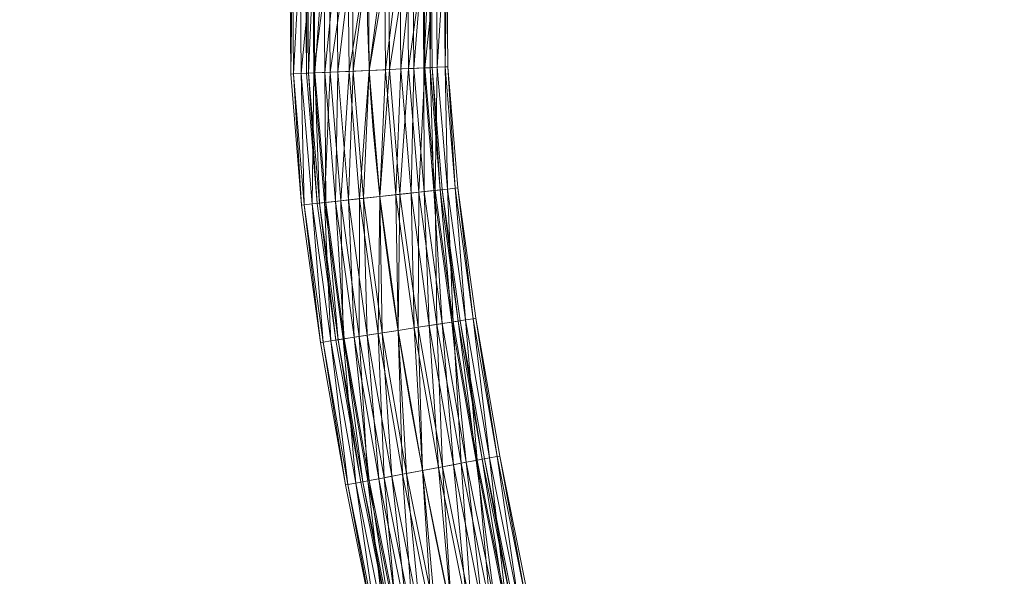
# Model space of a CAD drawing. Units: millimetres. Extents: x -1694 to 21564, y 68 to 13194.
# Drawn here: x 8090 to 9656, y 7667 to 8553 of the extents above; entities that cross this region are included whole.
import ezdxf

# ---------------------------------------------------------------- set-up
doc = ezdxf.new("R2010")
doc.units = ezdxf.units.MM
for name, color, linetype, lineweight in [('3D-Center line', 7, 'Continuous', 9), ('3D-Flex Ducts', 7, 'Continuous', 9), ('3D-Insulation', 7, 'Continuous', 9)]:
    doc.layers.add(name, color=color, linetype=linetype, lineweight=lineweight)

msp = doc.modelspace()

# ---------------------------------------------------------------- linework, layer by layer
at = {"layer": '3D-Center line', "color": 7, "start_tangent": (0, 1), "end_tangent": (1, 0)}
msp.add_spline([(9085.4, 5824.6), (9085.4, 9301.8), (9655.8, 9301.8)], degree=3, dxfattribs=at)

# ---------------------------------------------------------------- meshes
at = {"layer": '3D-Flex Ducts', "color": 7}
mesh = msp.add_polyface(dxfattribs=at)
corners = [(8645.8, 8472, -100), (8619.9, 8470.8, -96.6), (8595.8, 8469.7, -86.6), (8575.1, 8468.8, -70.7), (8559.2, 8468.1, -50), (8549.2, 8467.6, -25.9), (8545.8, 8467.5), (8544.2, 8662), (8547.6, 8661.8, -25.9), (8557.6, 8661.4, -50), (8573.5, 8660.7, -70.7), (8594.2, 8659.8, -86.6), (8618.4, 8658.7, -96.6), (8644.2, 8657.5, -100)]
mesh.append_faces([[corners[k] for k in face] for face in [(6, 8, 5), (5, 9, 4), (4, 10, 3), (3, 11, 2), (2, 12, 1), (11, 3, 10)]], dxfattribs={"vtx0": -1, "vtx1": -1, "color": 7})
mesh.append_faces([[corners[k] for k in face] for face in [(5, 8, 9), (4, 9, 10), (2, 11, 12)]], dxfattribs={"vtx0": -1, "vtx2": -1, "color": 7})
mesh.append_faces([[corners[k] for k in face] for face in [(12, 13, 1)]], dxfattribs={"vtx1": -1, "vtx2": -1, "color": 7})
mesh.append_faces([[corners[k] for k in face] for face in [(6, 7, 8), (13, 0, 1)]], dxfattribs={"vtx2": -1, "color": 7})
mesh = msp.add_polyface(dxfattribs=at)
corners = [(8545.8, 8467.5), (8549.2, 8467.6, 25.9), (8559.2, 8468.1, 50), (8575.1, 8468.8, 70.7), (8595.8, 8469.7, 86.6), (8619.9, 8470.8, 96.6), (8645.8, 8472, 100), (8644.2, 8657.5, 100), (8618.4, 8658.7, 96.6), (8594.2, 8659.8, 86.6), (8573.5, 8660.7, 70.7), (8557.6, 8661.4, 50), (8547.6, 8661.8, 25.9), (8544.2, 8662)]
mesh.append_faces([[corners[k] for k in face] for face in [(0, 12, 13)]], dxfattribs={"vtx0": -1, "color": 7})
mesh.append_faces([[corners[k] for k in face] for face in [(2, 11, 1)]], dxfattribs={"vtx0": -1, "vtx1": -1, "color": 7})
mesh.append_faces([[corners[k] for k in face] for face in [(5, 7, 8), (4, 8, 9), (1, 11, 12), (10, 2, 3), (12, 0, 1)]], dxfattribs={"vtx0": -1, "vtx2": -1, "color": 7})
mesh.append_faces([[corners[k] for k in face] for face in [(6, 7, 5)]], dxfattribs={"vtx1": -1, "color": 7})
mesh.append_faces([[corners[k] for k in face] for face in [(4, 5, 8), (3, 4, 9), (9, 10, 3), (10, 11, 2)]], dxfattribs={"vtx1": -1, "vtx2": -1, "color": 7})
mesh = msp.add_polyface(dxfattribs=at)
corners = [(8745.8, 8476.6), (8742.4, 8476.4, -25.9), (8732.4, 8476, -50), (8716.5, 8475.2, -70.7), (8695.8, 8474.3, -86.6), (8671.7, 8473.2, -96.6), (8645.8, 8472, -100), (8644.2, 8657.5, -100), (8670.1, 8656.4, -96.6), (8694.3, 8655.3, -86.6), (8715, 8654.4, -70.7), (8730.9, 8653.7, -50), (8740.9, 8653.3, -25.9), (8744.3, 8653.1)]
mesh.append_faces([[corners[k] for k in face] for face in [(5, 9, 4), (2, 12, 1), (11, 3, 10)]], dxfattribs={"vtx0": -1, "vtx1": -1, "color": 7})
mesh.append_faces([[corners[k] for k in face] for face in [(10, 3, 4), (4, 9, 10), (11, 2, 3)]], dxfattribs={"vtx0": -1, "vtx2": -1, "color": 7})
mesh.append_faces([[corners[k] for k in face] for face in [(7, 8, 6)]], dxfattribs={"vtx1": -1, "color": 7})
mesh.append_faces([[corners[k] for k in face] for face in [(8, 9, 5), (5, 6, 8), (11, 12, 2), (12, 13, 1)]], dxfattribs={"vtx1": -1, "vtx2": -1, "color": 7})
mesh.append_faces([[corners[k] for k in face] for face in [(13, 0, 1)]], dxfattribs={"vtx2": -1, "color": 7})
mesh = msp.add_polyface(dxfattribs=at)
corners = [(8645.8, 8472, 100), (8671.7, 8473.2, 96.6), (8695.8, 8474.3, 86.6), (8716.5, 8475.2, 70.7), (8732.4, 8476, 50), (8742.4, 8476.4, 25.9), (8745.8, 8476.6), (8744.3, 8653.1), (8740.9, 8653.3, 25.9), (8730.9, 8653.7, 50), (8715, 8654.4, 70.7), (8694.3, 8655.3, 86.6), (8670.1, 8656.4, 96.6), (8644.2, 8657.5, 100)]
mesh.append_faces([[corners[k] for k in face] for face in [(5, 8, 4), (2, 11, 1)]], dxfattribs={"vtx0": -1, "vtx1": -1, "color": 7})
mesh.append_faces([[corners[k] for k in face] for face in [(10, 2, 3), (12, 0, 1)]], dxfattribs={"vtx0": -1, "vtx2": -1, "color": 7})
mesh.append_faces([[corners[k] for k in face] for face in [(8, 9, 4), (7, 8, 5), (3, 4, 9), (9, 10, 3), (11, 12, 1), (10, 11, 2)]], dxfattribs={"vtx1": -1, "vtx2": -1, "color": 7})
mesh.append_faces([[corners[k] for k in face] for face in [(5, 6, 7), (12, 13, 0)]], dxfattribs={"vtx2": -1, "color": 7})
mesh = msp.add_polyface(dxfattribs=at)
corners = [(8761.9, 8282.3), (8758.5, 8281.9, -25.9), (8748.6, 8280.8, -50), (8732.8, 8279.1, -70.7), (8712.2, 8276.8, -86.6), (8688.2, 8274.2, -96.6), (8662.5, 8271.4, -100), (8645.8, 8472, -100), (8671.7, 8473.2, -96.6), (8695.8, 8474.3, -86.6), (8716.5, 8475.2, -70.7), (8732.4, 8476, -50), (8742.4, 8476.4, -25.9), (8745.8, 8476.6)]
mesh.append_faces([[corners[k] for k in face] for face in [(5, 9, 4), (2, 12, 1), (11, 3, 10)]], dxfattribs={"vtx0": -1, "vtx1": -1, "color": 7})
mesh.append_faces([[corners[k] for k in face] for face in [(10, 3, 4), (4, 9, 10), (11, 2, 3)]], dxfattribs={"vtx0": -1, "vtx2": -1, "color": 7})
mesh.append_faces([[corners[k] for k in face] for face in [(7, 8, 6)]], dxfattribs={"vtx1": -1, "color": 7})
mesh.append_faces([[corners[k] for k in face] for face in [(8, 9, 5), (5, 6, 8), (11, 12, 2), (12, 13, 1)]], dxfattribs={"vtx1": -1, "vtx2": -1, "color": 7})
mesh.append_faces([[corners[k] for k in face] for face in [(13, 0, 1)]], dxfattribs={"vtx2": -1, "color": 7})
mesh = msp.add_polyface(dxfattribs=at)
corners = [(8662.5, 8271.4, 100), (8688.2, 8274.2, 96.6), (8712.2, 8276.8, 86.6), (8732.8, 8279.1, 70.7), (8748.6, 8280.8, 50), (8758.5, 8281.9, 25.9), (8761.9, 8282.3), (8745.8, 8476.6), (8742.4, 8476.4, 25.9), (8732.4, 8476, 50), (8716.5, 8475.2, 70.7), (8695.8, 8474.3, 86.6), (8671.7, 8473.2, 96.6), (8645.8, 8472, 100)]
mesh.append_faces([[corners[k] for k in face] for face in [(5, 8, 4), (2, 11, 1)]], dxfattribs={"vtx0": -1, "vtx1": -1, "color": 7})
mesh.append_faces([[corners[k] for k in face] for face in [(10, 2, 3), (12, 0, 1)]], dxfattribs={"vtx0": -1, "vtx2": -1, "color": 7})
mesh.append_faces([[corners[k] for k in face] for face in [(8, 9, 4), (7, 8, 5), (3, 4, 9), (9, 10, 3), (11, 12, 1), (10, 11, 2)]], dxfattribs={"vtx1": -1, "vtx2": -1, "color": 7})
mesh.append_faces([[corners[k] for k in face] for face in [(5, 6, 7), (12, 13, 0)]], dxfattribs={"vtx2": -1, "color": 7})
mesh = msp.add_polyface(dxfattribs=at)
corners = [(8662.5, 8271.4, -100), (8636.7, 8268.5, -96.6), (8612.8, 8265.9, -86.6), (8592.2, 8263.6, -70.7), (8576.4, 8261.9, -50), (8566.4, 8260.8, -25.9), (8563, 8260.4), (8545.8, 8467.5), (8549.2, 8467.6, -25.9), (8559.2, 8468.1, -50), (8575.1, 8468.8, -70.7), (8595.8, 8469.7, -86.6), (8619.9, 8470.8, -96.6), (8645.8, 8472, -100)]
mesh.append_faces([[corners[k] for k in face] for face in [(6, 8, 5), (5, 9, 4), (4, 10, 3), (3, 11, 2), (2, 12, 1), (11, 3, 10)]], dxfattribs={"vtx0": -1, "vtx1": -1, "color": 7})
mesh.append_faces([[corners[k] for k in face] for face in [(5, 8, 9), (4, 9, 10), (2, 11, 12)]], dxfattribs={"vtx0": -1, "vtx2": -1, "color": 7})
mesh.append_faces([[corners[k] for k in face] for face in [(12, 13, 1)]], dxfattribs={"vtx1": -1, "vtx2": -1, "color": 7})
mesh.append_faces([[corners[k] for k in face] for face in [(6, 7, 8), (13, 0, 1)]], dxfattribs={"vtx2": -1, "color": 7})
mesh = msp.add_polyface(dxfattribs=at)
corners = [(8563, 8260.4), (8566.4, 8260.8, 25.9), (8576.4, 8261.9, 50), (8592.2, 8263.6, 70.7), (8612.8, 8265.9, 86.6), (8636.7, 8268.5, 96.6), (8662.5, 8271.4, 100), (8645.8, 8472, 100), (8619.9, 8470.8, 96.6), (8595.8, 8469.7, 86.6), (8575.1, 8468.8, 70.7), (8559.2, 8468.1, 50), (8549.2, 8467.6, 25.9), (8545.8, 8467.5)]
mesh.append_faces([[corners[k] for k in face] for face in [(0, 12, 13)]], dxfattribs={"vtx0": -1, "color": 7})
mesh.append_faces([[corners[k] for k in face] for face in [(2, 11, 1)]], dxfattribs={"vtx0": -1, "vtx1": -1, "color": 7})
mesh.append_faces([[corners[k] for k in face] for face in [(5, 7, 8), (4, 8, 9), (1, 11, 12), (10, 2, 3), (12, 0, 1)]], dxfattribs={"vtx0": -1, "vtx2": -1, "color": 7})
mesh.append_faces([[corners[k] for k in face] for face in [(6, 7, 5)]], dxfattribs={"vtx1": -1, "color": 7})
mesh.append_faces([[corners[k] for k in face] for face in [(4, 5, 8), (3, 4, 9), (9, 10, 3), (10, 11, 2)]], dxfattribs={"vtx1": -1, "vtx2": -1, "color": 7})
mesh = msp.add_polyface(dxfattribs=at)
corners = [(8691.6, 8058.2, -100), (8666, 8054.2, -96.6), (8642.2, 8050.5, -86.6), (8621.7, 8047.3, -70.7), (8606, 8044.9, -50), (8596.2, 8043.4, -25.9), (8592.8, 8042.8), (8563, 8260.4), (8566.4, 8260.8, -25.9), (8576.4, 8261.9, -50), (8592.2, 8263.6, -70.7), (8612.8, 8265.9, -86.6), (8636.7, 8268.5, -96.6), (8662.5, 8271.4, -100)]
mesh.append_faces([[corners[k] for k in face] for face in [(6, 8, 5), (5, 9, 4), (4, 10, 3), (3, 11, 2), (2, 12, 1), (11, 3, 10)]], dxfattribs={"vtx0": -1, "vtx1": -1, "color": 7})
mesh.append_faces([[corners[k] for k in face] for face in [(5, 8, 9), (4, 9, 10), (2, 11, 12)]], dxfattribs={"vtx0": -1, "vtx2": -1, "color": 7})
mesh.append_faces([[corners[k] for k in face] for face in [(12, 13, 1)]], dxfattribs={"vtx1": -1, "vtx2": -1, "color": 7})
mesh.append_faces([[corners[k] for k in face] for face in [(6, 7, 8), (13, 0, 1)]], dxfattribs={"vtx2": -1, "color": 7})
mesh = msp.add_polyface(dxfattribs=at)
corners = [(8592.8, 8042.8), (8596.2, 8043.4, 25.9), (8606, 8044.9, 50), (8621.7, 8047.3, 70.7), (8642.2, 8050.5, 86.6), (8666, 8054.2, 96.6), (8691.6, 8058.2, 100), (8662.5, 8271.4, 100), (8636.7, 8268.5, 96.6), (8612.8, 8265.9, 86.6), (8592.2, 8263.6, 70.7), (8576.4, 8261.9, 50), (8566.4, 8260.8, 25.9), (8563, 8260.4)]
mesh.append_faces([[corners[k] for k in face] for face in [(0, 12, 13)]], dxfattribs={"vtx0": -1, "color": 7})
mesh.append_faces([[corners[k] for k in face] for face in [(2, 11, 1)]], dxfattribs={"vtx0": -1, "vtx1": -1, "color": 7})
mesh.append_faces([[corners[k] for k in face] for face in [(5, 7, 8), (4, 8, 9), (1, 11, 12), (10, 2, 3), (12, 0, 1)]], dxfattribs={"vtx0": -1, "vtx2": -1, "color": 7})
mesh.append_faces([[corners[k] for k in face] for face in [(6, 7, 5)]], dxfattribs={"vtx1": -1, "color": 7})
mesh.append_faces([[corners[k] for k in face] for face in [(4, 5, 8), (3, 4, 9), (9, 10, 3), (10, 11, 2)]], dxfattribs={"vtx1": -1, "vtx2": -1, "color": 7})
mesh = msp.add_polyface(dxfattribs=at)
corners = [(8790.5, 8073.6), (8787.1, 8073.1, -25.9), (8777.2, 8071.6, -50), (8761.5, 8069.1, -70.7), (8741, 8065.9, -86.6), (8717.2, 8062.2, -96.6), (8691.6, 8058.2, -100), (8662.5, 8271.4, -100), (8688.2, 8274.2, -96.6), (8712.2, 8276.8, -86.6), (8732.8, 8279.1, -70.7), (8748.6, 8280.8, -50), (8758.5, 8281.9, -25.9), (8761.9, 8282.3)]
mesh.append_faces([[corners[k] for k in face] for face in [(5, 9, 4), (2, 12, 1), (11, 3, 10)]], dxfattribs={"vtx0": -1, "vtx1": -1, "color": 7})
mesh.append_faces([[corners[k] for k in face] for face in [(10, 3, 4), (4, 9, 10), (11, 2, 3)]], dxfattribs={"vtx0": -1, "vtx2": -1, "color": 7})
mesh.append_faces([[corners[k] for k in face] for face in [(7, 8, 6)]], dxfattribs={"vtx1": -1, "color": 7})
mesh.append_faces([[corners[k] for k in face] for face in [(8, 9, 5), (5, 6, 8), (11, 12, 2), (12, 13, 1)]], dxfattribs={"vtx1": -1, "vtx2": -1, "color": 7})
mesh.append_faces([[corners[k] for k in face] for face in [(13, 0, 1)]], dxfattribs={"vtx2": -1, "color": 7})
mesh = msp.add_polyface(dxfattribs=at)
corners = [(8691.6, 8058.2, 100), (8717.2, 8062.2, 96.6), (8741, 8065.9, 86.6), (8761.5, 8069.1, 70.7), (8777.2, 8071.6, 50), (8787.1, 8073.1, 25.9), (8790.5, 8073.6), (8761.9, 8282.3), (8758.5, 8281.9, 25.9), (8748.6, 8280.8, 50), (8732.8, 8279.1, 70.7), (8712.2, 8276.8, 86.6), (8688.2, 8274.2, 96.6), (8662.5, 8271.4, 100)]
mesh.append_faces([[corners[k] for k in face] for face in [(5, 8, 4), (2, 11, 1)]], dxfattribs={"vtx0": -1, "vtx1": -1, "color": 7})
mesh.append_faces([[corners[k] for k in face] for face in [(10, 2, 3), (12, 0, 1)]], dxfattribs={"vtx0": -1, "vtx2": -1, "color": 7})
mesh.append_faces([[corners[k] for k in face] for face in [(8, 9, 4), (7, 8, 5), (3, 4, 9), (9, 10, 3), (11, 12, 1), (10, 11, 2)]], dxfattribs={"vtx1": -1, "vtx2": -1, "color": 7})
mesh.append_faces([[corners[k] for k in face] for face in [(5, 6, 7), (12, 13, 0)]], dxfattribs={"vtx2": -1, "color": 7})
mesh = msp.add_polyface(dxfattribs=at)
corners = [(8828.9, 7853.7), (8825.5, 7853.1, -25.9), (8815.7, 7851.2, -50), (8800.1, 7848.3, -70.7), (8779.8, 7844.5, -86.6), (8756, 7840, -96.6), (8730.6, 7835.3, -100), (8691.6, 8058.2, -100), (8717.2, 8062.2, -96.6), (8741, 8065.9, -86.6), (8761.5, 8069.1, -70.7), (8777.2, 8071.6, -50), (8787.1, 8073.1, -25.9), (8790.5, 8073.6)]
mesh.append_faces([[corners[k] for k in face] for face in [(5, 9, 4), (2, 12, 1), (11, 3, 10)]], dxfattribs={"vtx0": -1, "vtx1": -1, "color": 7})
mesh.append_faces([[corners[k] for k in face] for face in [(10, 3, 4), (4, 9, 10), (11, 2, 3)]], dxfattribs={"vtx0": -1, "vtx2": -1, "color": 7})
mesh.append_faces([[corners[k] for k in face] for face in [(7, 8, 6)]], dxfattribs={"vtx1": -1, "color": 7})
mesh.append_faces([[corners[k] for k in face] for face in [(8, 9, 5), (5, 6, 8), (11, 12, 2), (12, 13, 1)]], dxfattribs={"vtx1": -1, "vtx2": -1, "color": 7})
mesh.append_faces([[corners[k] for k in face] for face in [(13, 0, 1)]], dxfattribs={"vtx2": -1, "color": 7})
mesh = msp.add_polyface(dxfattribs=at)
corners = [(8730.6, 7835.3, 100), (8756, 7840, 96.6), (8779.8, 7844.5, 86.6), (8800.1, 7848.3, 70.7), (8815.7, 7851.2, 50), (8825.5, 7853.1, 25.9), (8828.9, 7853.7), (8790.5, 8073.6), (8787.1, 8073.1, 25.9), (8777.2, 8071.6, 50), (8761.5, 8069.1, 70.7), (8741, 8065.9, 86.6), (8717.2, 8062.2, 96.6), (8691.6, 8058.2, 100)]
mesh.append_faces([[corners[k] for k in face] for face in [(5, 8, 4), (2, 11, 1)]], dxfattribs={"vtx0": -1, "vtx1": -1, "color": 7})
mesh.append_faces([[corners[k] for k in face] for face in [(10, 2, 3), (12, 0, 1)]], dxfattribs={"vtx0": -1, "vtx2": -1, "color": 7})
mesh.append_faces([[corners[k] for k in face] for face in [(8, 9, 4), (7, 8, 5), (3, 4, 9), (9, 10, 3), (11, 12, 1), (10, 11, 2)]], dxfattribs={"vtx1": -1, "vtx2": -1, "color": 7})
mesh.append_faces([[corners[k] for k in face] for face in [(5, 6, 7), (12, 13, 0)]], dxfattribs={"vtx2": -1, "color": 7})
mesh = msp.add_polyface(dxfattribs=at)
corners = [(8730.6, 7835.3, -100), (8705.2, 7830.5, -96.6), (8681.5, 7826, -86.6), (8661.1, 7822.2, -70.7), (8645.5, 7819.3, -50), (8635.7, 7817.4, -25.9), (8632.3, 7816.8), (8592.8, 8042.8), (8596.2, 8043.4, -25.9), (8606, 8044.9, -50), (8621.7, 8047.3, -70.7), (8642.2, 8050.5, -86.6), (8666, 8054.2, -96.6), (8691.6, 8058.2, -100)]
mesh.append_faces([[corners[k] for k in face] for face in [(6, 8, 5), (5, 9, 4), (4, 10, 3), (3, 11, 2), (2, 12, 1), (11, 3, 10)]], dxfattribs={"vtx0": -1, "vtx1": -1, "color": 7})
mesh.append_faces([[corners[k] for k in face] for face in [(5, 8, 9), (4, 9, 10), (2, 11, 12)]], dxfattribs={"vtx0": -1, "vtx2": -1, "color": 7})
mesh.append_faces([[corners[k] for k in face] for face in [(12, 13, 1)]], dxfattribs={"vtx1": -1, "vtx2": -1, "color": 7})
mesh.append_faces([[corners[k] for k in face] for face in [(6, 7, 8), (13, 0, 1)]], dxfattribs={"vtx2": -1, "color": 7})
mesh = msp.add_polyface(dxfattribs=at)
corners = [(8632.3, 7816.8), (8635.7, 7817.4, 25.9), (8645.5, 7819.3, 50), (8661.1, 7822.2, 70.7), (8681.5, 7826, 86.6), (8705.2, 7830.5, 96.6), (8730.6, 7835.3, 100), (8691.6, 8058.2, 100), (8666, 8054.2, 96.6), (8642.2, 8050.5, 86.6), (8621.7, 8047.3, 70.7), (8606, 8044.9, 50), (8596.2, 8043.4, 25.9), (8592.8, 8042.8)]
mesh.append_faces([[corners[k] for k in face] for face in [(0, 12, 13)]], dxfattribs={"vtx0": -1, "color": 7})
mesh.append_faces([[corners[k] for k in face] for face in [(2, 11, 1)]], dxfattribs={"vtx0": -1, "vtx1": -1, "color": 7})
mesh.append_faces([[corners[k] for k in face] for face in [(5, 7, 8), (4, 8, 9), (1, 11, 12), (10, 2, 3), (12, 0, 1)]], dxfattribs={"vtx0": -1, "vtx2": -1, "color": 7})
mesh.append_faces([[corners[k] for k in face] for face in [(6, 7, 5)]], dxfattribs={"vtx1": -1, "color": 7})
mesh.append_faces([[corners[k] for k in face] for face in [(4, 5, 8), (3, 4, 9), (9, 10, 3), (10, 11, 2)]], dxfattribs={"vtx1": -1, "vtx2": -1, "color": 7})
mesh = msp.add_polyface(dxfattribs=at)
corners = [(8874.7, 7625.5), (8871.3, 7624.8, -25.9), (8861.5, 7622.8, -50), (8846, 7619.6, -70.7), (8825.7, 7615.3, -86.6), (8802.1, 7610.4, -96.6), (8776.8, 7605.1, -100), (8730.6, 7835.3, -100), (8756, 7840, -96.6), (8779.8, 7844.5, -86.6), (8800.1, 7848.3, -70.7), (8815.7, 7851.2, -50), (8825.5, 7853.1, -25.9), (8828.9, 7853.7)]
mesh.append_faces([[corners[k] for k in face] for face in [(5, 9, 4), (2, 12, 1), (11, 3, 10)]], dxfattribs={"vtx0": -1, "vtx1": -1, "color": 7})
mesh.append_faces([[corners[k] for k in face] for face in [(10, 3, 4), (4, 9, 10), (11, 2, 3)]], dxfattribs={"vtx0": -1, "vtx2": -1, "color": 7})
mesh.append_faces([[corners[k] for k in face] for face in [(7, 8, 6)]], dxfattribs={"vtx1": -1, "color": 7})
mesh.append_faces([[corners[k] for k in face] for face in [(8, 9, 5), (5, 6, 8), (11, 12, 2), (12, 13, 1)]], dxfattribs={"vtx1": -1, "vtx2": -1, "color": 7})
mesh.append_faces([[corners[k] for k in face] for face in [(13, 0, 1)]], dxfattribs={"vtx2": -1, "color": 7})
mesh = msp.add_polyface(dxfattribs=at)
corners = [(8776.8, 7605.1, 100), (8802.1, 7610.4, 96.6), (8825.7, 7615.3, 86.6), (8846, 7619.6, 70.7), (8861.5, 7622.8, 50), (8871.3, 7624.8, 25.9), (8874.7, 7625.5), (8828.9, 7853.7), (8825.5, 7853.1, 25.9), (8815.7, 7851.2, 50), (8800.1, 7848.3, 70.7), (8779.8, 7844.5, 86.6), (8756, 7840, 96.6), (8730.6, 7835.3, 100)]
mesh.append_faces([[corners[k] for k in face] for face in [(5, 8, 4), (2, 11, 1)]], dxfattribs={"vtx0": -1, "vtx1": -1, "color": 7})
mesh.append_faces([[corners[k] for k in face] for face in [(10, 2, 3), (12, 0, 1)]], dxfattribs={"vtx0": -1, "vtx2": -1, "color": 7})
mesh.append_faces([[corners[k] for k in face] for face in [(8, 9, 4), (7, 8, 5), (3, 4, 9), (9, 10, 3), (11, 12, 1), (10, 11, 2)]], dxfattribs={"vtx1": -1, "vtx2": -1, "color": 7})
mesh.append_faces([[corners[k] for k in face] for face in [(5, 6, 7), (12, 13, 0)]], dxfattribs={"vtx2": -1, "color": 7})
mesh = msp.add_polyface(dxfattribs=at)
corners = [(8776.8, 7605.1, -100), (8751.4, 7599.9, -96.6), (8727.8, 7594.9, -86.6), (8707.5, 7590.7, -70.7), (8692, 7587.5, -50), (8682.2, 7585.4, -25.9), (8678.9, 7584.8), (8632.3, 7816.8), (8635.7, 7817.4, -25.9), (8645.5, 7819.3, -50), (8661.1, 7822.2, -70.7), (8681.5, 7826, -86.6), (8705.2, 7830.5, -96.6), (8730.6, 7835.3, -100)]
mesh.append_faces([[corners[k] for k in face] for face in [(6, 8, 5), (5, 9, 4), (4, 10, 3), (3, 11, 2), (2, 12, 1), (11, 3, 10)]], dxfattribs={"vtx0": -1, "vtx1": -1, "color": 7})
mesh.append_faces([[corners[k] for k in face] for face in [(5, 8, 9), (4, 9, 10), (2, 11, 12)]], dxfattribs={"vtx0": -1, "vtx2": -1, "color": 7})
mesh.append_faces([[corners[k] for k in face] for face in [(12, 13, 1)]], dxfattribs={"vtx1": -1, "vtx2": -1, "color": 7})
mesh.append_faces([[corners[k] for k in face] for face in [(6, 7, 8), (13, 0, 1)]], dxfattribs={"vtx2": -1, "color": 7})
mesh = msp.add_polyface(dxfattribs=at)
corners = [(8678.9, 7584.8), (8682.2, 7585.4, 25.9), (8692, 7587.5, 50), (8707.5, 7590.7, 70.7), (8727.8, 7594.9, 86.6), (8751.4, 7599.9, 96.6), (8776.8, 7605.1, 100), (8730.6, 7835.3, 100), (8705.2, 7830.5, 96.6), (8681.5, 7826, 86.6), (8661.1, 7822.2, 70.7), (8645.5, 7819.3, 50), (8635.7, 7817.4, 25.9), (8632.3, 7816.8)]
mesh.append_faces([[corners[k] for k in face] for face in [(0, 12, 13)]], dxfattribs={"vtx0": -1, "color": 7})
mesh.append_faces([[corners[k] for k in face] for face in [(2, 11, 1)]], dxfattribs={"vtx0": -1, "vtx1": -1, "color": 7})
mesh.append_faces([[corners[k] for k in face] for face in [(5, 7, 8), (4, 8, 9), (1, 11, 12), (10, 2, 3), (12, 0, 1)]], dxfattribs={"vtx0": -1, "vtx2": -1, "color": 7})
mesh.append_faces([[corners[k] for k in face] for face in [(6, 7, 5)]], dxfattribs={"vtx1": -1, "color": 7})
mesh.append_faces([[corners[k] for k in face] for face in [(4, 5, 8), (3, 4, 9), (9, 10, 3), (10, 11, 2)]], dxfattribs={"vtx1": -1, "vtx2": -1, "color": 7})
at = {"layer": '3D-Insulation', "color": 7}
mesh = msp.add_polyface(dxfattribs=at)
corners = [(8770.7, 8477.7), (8766.5, 8477.5, -32.4), (8754, 8477, -62.5), (8734.2, 8476.1, -88.4), (8708.3, 8474.9, -108.3), (8678.1, 8473.5, -120.7), (8645.8, 8472, -125), (8613.5, 8470.5, -120.7), (8583.3, 8469.2, -108.3), (8557.4, 8468, -88.4), (8537.6, 8467.1, -62.5), (8525.1, 8466.5, -32.4), (8520.8, 8466.3), (8519.2, 8663.1), (8523.5, 8662.9, -32.4), (8536, 8662.3, -62.5), (8555.8, 8661.4, -88.4), (8581.7, 8660.3, -108.3), (8611.9, 8659, -120.7), (8644.2, 8657.5, -125), (8676.6, 8656.1, -120.7), (8706.8, 8654.8, -108.3), (8732.7, 8653.6, -88.4), (8752.5, 8652.8, -62.5), (8765, 8652.2, -32.4), (8769.3, 8652)]
mesh.append_faces([[corners[k] for k in face] for face in [(15, 11, 14), (7, 19, 6), (5, 21, 4), (4, 22, 3), (2, 24, 1), (20, 6, 19)]], dxfattribs={"vtx0": -1, "vtx1": -1, "color": 7})
mesh.append_faces([[corners[k] for k in face] for face in [(9, 16, 17), (8, 17, 18), (14, 11, 12), (15, 10, 11), (17, 8, 9), (16, 9, 10), (18, 7, 8), (7, 18, 19), (20, 5, 6)]], dxfattribs={"vtx0": -1, "vtx2": -1, "color": 7})
mesh.append_faces([[corners[k] for k in face] for face in [(15, 16, 10), (20, 21, 5), (23, 24, 2), (22, 23, 3), (21, 22, 4), (2, 3, 23), (24, 25, 1)]], dxfattribs={"vtx1": -1, "vtx2": -1, "color": 7})
mesh.append_faces([[corners[k] for k in face] for face in [(12, 13, 14), (25, 0, 1)]], dxfattribs={"vtx2": -1, "color": 7})
mesh = msp.add_polyface(dxfattribs=at)
corners = [(8520.8, 8466.3), (8525.1, 8466.5, 32.4), (8537.6, 8467.1, 62.5), (8557.4, 8468, 88.4), (8583.3, 8469.2, 108.3), (8613.5, 8470.5, 120.7), (8645.8, 8472, 125), (8678.1, 8473.5, 120.7), (8708.3, 8474.9, 108.3), (8734.2, 8476.1, 88.4), (8754, 8477, 62.5), (8766.5, 8477.5, 32.4), (8770.7, 8477.7), (8769.3, 8652), (8765, 8652.2, 32.4), (8752.5, 8652.8, 62.5), (8732.7, 8653.6, 88.4), (8706.8, 8654.8, 108.3), (8676.6, 8656.1, 120.7), (8644.2, 8657.5, 125), (8611.9, 8659, 120.7), (8581.7, 8660.3, 108.3), (8555.8, 8661.4, 88.4), (8536, 8662.3, 62.5), (8523.5, 8662.9, 32.4), (8519.2, 8663.1)]
mesh.append_faces([[corners[k] for k in face] for face in [(0, 24, 25)]], dxfattribs={"vtx0": -1, "color": 7})
mesh.append_faces([[corners[k] for k in face] for face in [(8, 17, 7), (10, 15, 9), (21, 4, 20), (22, 3, 21), (20, 5, 19), (3, 22, 2), (2, 23, 1)]], dxfattribs={"vtx0": -1, "vtx1": -1, "color": 7})
mesh.append_faces([[corners[k] for k in face] for face in [(1, 23, 24), (20, 4, 5), (19, 5, 6), (21, 3, 4), (24, 0, 1)]], dxfattribs={"vtx0": -1, "vtx2": -1, "color": 7})
mesh.append_faces([[corners[k] for k in face] for face in [(14, 15, 10), (13, 14, 11), (17, 18, 7), (16, 17, 8), (15, 16, 9), (10, 11, 14), (8, 9, 16), (6, 7, 18), (18, 19, 6), (22, 23, 2)]], dxfattribs={"vtx1": -1, "vtx2": -1, "color": 7})
mesh.append_faces([[corners[k] for k in face] for face in [(11, 12, 13)]], dxfattribs={"vtx2": -1, "color": 7})
mesh = msp.add_polyface(dxfattribs=at)
corners = [(8786.8, 8285), (8782.5, 8284.6, -32.4), (8770.1, 8283.2, -62.5), (8750.4, 8281, -88.4), (8724.6, 8278.2, -108.3), (8694.6, 8274.9, -120.7), (8662.5, 8271.4, -125), (8630.3, 8267.8, -120.7), (8600.3, 8264.5, -108.3), (8574.6, 8261.7, -88.4), (8554.8, 8259.5, -62.5), (8542.4, 8258.2, -32.4), (8538.2, 8257.7), (8520.8, 8466.3), (8525.1, 8466.5, -32.4), (8537.6, 8467.1, -62.5), (8557.4, 8468, -88.4), (8583.3, 8469.2, -108.3), (8613.5, 8470.5, -120.7), (8645.8, 8472, -125), (8678.1, 8473.5, -120.7), (8708.3, 8474.9, -108.3), (8734.2, 8476.1, -88.4), (8754, 8477, -62.5), (8766.5, 8477.5, -32.4), (8770.7, 8477.7)]
mesh.append_faces([[corners[k] for k in face] for face in [(15, 11, 14), (7, 19, 6), (5, 21, 4), (4, 22, 3), (2, 24, 1), (20, 6, 19)]], dxfattribs={"vtx0": -1, "vtx1": -1, "color": 7})
mesh.append_faces([[corners[k] for k in face] for face in [(9, 16, 17), (8, 17, 18), (14, 11, 12), (15, 10, 11), (17, 8, 9), (16, 9, 10), (18, 7, 8), (7, 18, 19), (20, 5, 6)]], dxfattribs={"vtx0": -1, "vtx2": -1, "color": 7})
mesh.append_faces([[corners[k] for k in face] for face in [(15, 16, 10), (20, 21, 5), (23, 24, 2), (22, 23, 3), (21, 22, 4), (2, 3, 23), (24, 25, 1)]], dxfattribs={"vtx1": -1, "vtx2": -1, "color": 7})
mesh.append_faces([[corners[k] for k in face] for face in [(12, 13, 14), (25, 0, 1)]], dxfattribs={"vtx2": -1, "color": 7})
mesh = msp.add_polyface(dxfattribs=at)
corners = [(8538.2, 8257.7), (8542.4, 8258.2, 32.4), (8554.8, 8259.5, 62.5), (8574.6, 8261.7, 88.4), (8600.3, 8264.5, 108.3), (8630.3, 8267.8, 120.7), (8662.5, 8271.4, 125), (8694.6, 8274.9, 120.7), (8724.6, 8278.2, 108.3), (8750.4, 8281, 88.4), (8770.1, 8283.2, 62.5), (8782.5, 8284.6, 32.4), (8786.8, 8285), (8770.7, 8477.7), (8766.5, 8477.5, 32.4), (8754, 8477, 62.5), (8734.2, 8476.1, 88.4), (8708.3, 8474.9, 108.3), (8678.1, 8473.5, 120.7), (8645.8, 8472, 125), (8613.5, 8470.5, 120.7), (8583.3, 8469.2, 108.3), (8557.4, 8468, 88.4), (8537.6, 8467.1, 62.5), (8525.1, 8466.5, 32.4), (8520.8, 8466.3)]
mesh.append_faces([[corners[k] for k in face] for face in [(0, 24, 25)]], dxfattribs={"vtx0": -1, "color": 7})
mesh.append_faces([[corners[k] for k in face] for face in [(8, 17, 7), (10, 15, 9), (21, 4, 20), (22, 3, 21), (20, 5, 19), (3, 22, 2), (2, 23, 1)]], dxfattribs={"vtx0": -1, "vtx1": -1, "color": 7})
mesh.append_faces([[corners[k] for k in face] for face in [(1, 23, 24), (20, 4, 5), (19, 5, 6), (21, 3, 4), (24, 0, 1)]], dxfattribs={"vtx0": -1, "vtx2": -1, "color": 7})
mesh.append_faces([[corners[k] for k in face] for face in [(14, 15, 10), (13, 14, 11), (17, 18, 7), (16, 17, 8), (15, 16, 9), (10, 11, 14), (8, 9, 16), (6, 7, 18), (18, 19, 6), (22, 23, 2)]], dxfattribs={"vtx1": -1, "vtx2": -1, "color": 7})
mesh.append_faces([[corners[k] for k in face] for face in [(11, 12, 13)]], dxfattribs={"vtx2": -1, "color": 7})
mesh = msp.add_polyface(dxfattribs=at)
corners = [(8815.2, 8077.5), (8810.9, 8076.8, -32.4), (8798.6, 8074.9, -62.5), (8779, 8071.8, -88.4), (8753.4, 8067.8, -108.3), (8723.6, 8063.2, -120.7), (8691.6, 8058.2, -125), (8659.7, 8053.2, -120.7), (8629.9, 8048.6, -108.3), (8604.3, 8044.6, -88.4), (8584.6, 8041.6, -62.5), (8572.3, 8039.6, -32.4), (8568.1, 8039), (8538.2, 8257.7), (8542.4, 8258.2, -32.4), (8554.8, 8259.5, -62.5), (8574.6, 8261.7, -88.4), (8600.3, 8264.5, -108.3), (8630.3, 8267.8, -120.7), (8662.5, 8271.4, -125), (8694.6, 8274.9, -120.7), (8724.6, 8278.2, -108.3), (8750.4, 8281, -88.4), (8770.1, 8283.2, -62.5), (8782.5, 8284.6, -32.4), (8786.8, 8285)]
mesh.append_faces([[corners[k] for k in face] for face in [(15, 11, 14), (7, 19, 6), (5, 21, 4), (4, 22, 3), (2, 24, 1), (20, 6, 19)]], dxfattribs={"vtx0": -1, "vtx1": -1, "color": 7})
mesh.append_faces([[corners[k] for k in face] for face in [(9, 16, 17), (8, 17, 18), (14, 11, 12), (15, 10, 11), (17, 8, 9), (16, 9, 10), (18, 7, 8), (7, 18, 19), (20, 5, 6)]], dxfattribs={"vtx0": -1, "vtx2": -1, "color": 7})
mesh.append_faces([[corners[k] for k in face] for face in [(15, 16, 10), (20, 21, 5), (23, 24, 2), (22, 23, 3), (21, 22, 4), (2, 3, 23), (24, 25, 1)]], dxfattribs={"vtx1": -1, "vtx2": -1, "color": 7})
mesh.append_faces([[corners[k] for k in face] for face in [(12, 13, 14), (25, 0, 1)]], dxfattribs={"vtx2": -1, "color": 7})
mesh = msp.add_polyface(dxfattribs=at)
corners = [(8568.1, 8039), (8572.3, 8039.6, 32.4), (8584.6, 8041.6, 62.5), (8604.3, 8044.6, 88.4), (8629.9, 8048.6, 108.3), (8659.7, 8053.2, 120.7), (8691.6, 8058.2, 125), (8723.6, 8063.2, 120.7), (8753.4, 8067.8, 108.3), (8779, 8071.8, 88.4), (8798.6, 8074.9, 62.5), (8810.9, 8076.8, 32.4), (8815.2, 8077.5), (8786.8, 8285), (8782.5, 8284.6, 32.4), (8770.1, 8283.2, 62.5), (8750.4, 8281, 88.4), (8724.6, 8278.2, 108.3), (8694.6, 8274.9, 120.7), (8662.5, 8271.4, 125), (8630.3, 8267.8, 120.7), (8600.3, 8264.5, 108.3), (8574.6, 8261.7, 88.4), (8554.8, 8259.5, 62.5), (8542.4, 8258.2, 32.4), (8538.2, 8257.7)]
mesh.append_faces([[corners[k] for k in face] for face in [(0, 24, 25)]], dxfattribs={"vtx0": -1, "color": 7})
mesh.append_faces([[corners[k] for k in face] for face in [(8, 17, 7), (10, 15, 9), (21, 4, 20), (22, 3, 21), (20, 5, 19), (3, 22, 2), (2, 23, 1)]], dxfattribs={"vtx0": -1, "vtx1": -1, "color": 7})
mesh.append_faces([[corners[k] for k in face] for face in [(1, 23, 24), (20, 4, 5), (19, 5, 6), (21, 3, 4), (24, 0, 1)]], dxfattribs={"vtx0": -1, "vtx2": -1, "color": 7})
mesh.append_faces([[corners[k] for k in face] for face in [(14, 15, 10), (13, 14, 11), (17, 18, 7), (16, 17, 8), (15, 16, 9), (10, 11, 14), (8, 9, 16), (6, 7, 18), (18, 19, 6), (22, 23, 2)]], dxfattribs={"vtx1": -1, "vtx2": -1, "color": 7})
mesh.append_faces([[corners[k] for k in face] for face in [(11, 12, 13)]], dxfattribs={"vtx2": -1, "color": 7})
mesh = msp.add_polyface(dxfattribs=at)
corners = [(8853.5, 7858.3), (8849.3, 7857.5, -32.4), (8837, 7855.2, -62.5), (8817.5, 7851.6, -88.4), (8792, 7846.8, -108.3), (8762.4, 7841.2, -120.7), (8730.6, 7835.3, -125), (8698.8, 7829.3, -120.7), (8669.2, 7823.7, -108.3), (8643.7, 7819, -88.4), (8624.2, 7815.3, -62.5), (8611.9, 7813, -32.4), (8607.7, 7812.2), (8568.1, 8039), (8572.3, 8039.6, -32.4), (8584.6, 8041.6, -62.5), (8604.3, 8044.6, -88.4), (8629.9, 8048.6, -108.3), (8659.7, 8053.2, -120.7), (8691.6, 8058.2, -125), (8723.6, 8063.2, -120.7), (8753.4, 8067.8, -108.3), (8779, 8071.8, -88.4), (8798.6, 8074.9, -62.5), (8810.9, 8076.8, -32.4), (8815.2, 8077.5)]
mesh.append_faces([[corners[k] for k in face] for face in [(15, 11, 14), (7, 19, 6), (5, 21, 4), (4, 22, 3), (2, 24, 1), (20, 6, 19)]], dxfattribs={"vtx0": -1, "vtx1": -1, "color": 7})
mesh.append_faces([[corners[k] for k in face] for face in [(9, 16, 17), (8, 17, 18), (14, 11, 12), (15, 10, 11), (17, 8, 9), (16, 9, 10), (18, 7, 8), (7, 18, 19), (20, 5, 6)]], dxfattribs={"vtx0": -1, "vtx2": -1, "color": 7})
mesh.append_faces([[corners[k] for k in face] for face in [(15, 16, 10), (20, 21, 5), (23, 24, 2), (22, 23, 3), (21, 22, 4), (2, 3, 23), (24, 25, 1)]], dxfattribs={"vtx1": -1, "vtx2": -1, "color": 7})
mesh.append_faces([[corners[k] for k in face] for face in [(12, 13, 14), (25, 0, 1)]], dxfattribs={"vtx2": -1, "color": 7})
mesh = msp.add_polyface(dxfattribs=at)
corners = [(8607.7, 7812.2), (8611.9, 7813, 32.4), (8624.2, 7815.3, 62.5), (8643.7, 7819, 88.4), (8669.2, 7823.7, 108.3), (8698.8, 7829.3, 120.7), (8730.6, 7835.3, 125), (8762.4, 7841.2, 120.7), (8792, 7846.8, 108.3), (8817.5, 7851.6, 88.4), (8837, 7855.2, 62.5), (8849.3, 7857.5, 32.4), (8853.5, 7858.3), (8815.2, 8077.5), (8810.9, 8076.8, 32.4), (8798.6, 8074.9, 62.5), (8779, 8071.8, 88.4), (8753.4, 8067.8, 108.3), (8723.6, 8063.2, 120.7), (8691.6, 8058.2, 125), (8659.7, 8053.2, 120.7), (8629.9, 8048.6, 108.3), (8604.3, 8044.6, 88.4), (8584.6, 8041.6, 62.5), (8572.3, 8039.6, 32.4), (8568.1, 8039)]
mesh.append_faces([[corners[k] for k in face] for face in [(0, 24, 25)]], dxfattribs={"vtx0": -1, "color": 7})
mesh.append_faces([[corners[k] for k in face] for face in [(8, 17, 7), (10, 15, 9), (21, 4, 20), (22, 3, 21), (20, 5, 19), (3, 22, 2), (2, 23, 1)]], dxfattribs={"vtx0": -1, "vtx1": -1, "color": 7})
mesh.append_faces([[corners[k] for k in face] for face in [(1, 23, 24), (20, 4, 5), (19, 5, 6), (21, 3, 4), (24, 0, 1)]], dxfattribs={"vtx0": -1, "vtx2": -1, "color": 7})
mesh.append_faces([[corners[k] for k in face] for face in [(14, 15, 10), (13, 14, 11), (17, 18, 7), (16, 17, 8), (15, 16, 9), (10, 11, 14), (8, 9, 16), (6, 7, 18), (18, 19, 6), (22, 23, 2)]], dxfattribs={"vtx1": -1, "vtx2": -1, "color": 7})
mesh.append_faces([[corners[k] for k in face] for face in [(11, 12, 13)]], dxfattribs={"vtx2": -1, "color": 7})
mesh = msp.add_polyface(dxfattribs=at)
corners = [(8899.1, 7630.6), (8895, 7629.7, -32.4), (8882.7, 7627.2, -62.5), (8863.3, 7623.2, -88.4), (8837.9, 7617.9, -108.3), (8808.4, 7611.7, -120.7), (8776.8, 7605.1, -125), (8745.1, 7598.5, -120.7), (8715.6, 7592.4, -108.3), (8690.2, 7587.1, -88.4), (8670.8, 7583.1, -62.5), (8658.5, 7580.5, -32.4), (8654.4, 7579.7), (8607.7, 7812.2), (8611.9, 7813, -32.4), (8624.2, 7815.3, -62.5), (8643.7, 7819, -88.4), (8669.2, 7823.7, -108.3), (8698.8, 7829.3, -120.7), (8730.6, 7835.3, -125), (8762.4, 7841.2, -120.7), (8792, 7846.8, -108.3), (8817.5, 7851.6, -88.4), (8837, 7855.2, -62.5), (8849.3, 7857.5, -32.4), (8853.5, 7858.3)]
mesh.append_faces([[corners[k] for k in face] for face in [(15, 11, 14), (7, 19, 6), (5, 21, 4), (4, 22, 3), (2, 24, 1), (20, 6, 19)]], dxfattribs={"vtx0": -1, "vtx1": -1, "color": 7})
mesh.append_faces([[corners[k] for k in face] for face in [(9, 16, 17), (8, 17, 18), (14, 11, 12), (15, 10, 11), (17, 8, 9), (16, 9, 10), (18, 7, 8), (7, 18, 19), (20, 5, 6)]], dxfattribs={"vtx0": -1, "vtx2": -1, "color": 7})
mesh.append_faces([[corners[k] for k in face] for face in [(15, 16, 10), (20, 21, 5), (23, 24, 2), (22, 23, 3), (21, 22, 4), (2, 3, 23), (24, 25, 1)]], dxfattribs={"vtx1": -1, "vtx2": -1, "color": 7})
mesh.append_faces([[corners[k] for k in face] for face in [(12, 13, 14), (25, 0, 1)]], dxfattribs={"vtx2": -1, "color": 7})
mesh = msp.add_polyface(dxfattribs=at)
corners = [(8654.4, 7579.7), (8658.5, 7580.5, 32.4), (8670.8, 7583.1, 62.5), (8690.2, 7587.1, 88.4), (8715.6, 7592.4, 108.3), (8745.1, 7598.5, 120.7), (8776.8, 7605.1, 125), (8808.4, 7611.7, 120.7), (8837.9, 7617.9, 108.3), (8863.3, 7623.2, 88.4), (8882.7, 7627.2, 62.5), (8895, 7629.7, 32.4), (8899.1, 7630.6), (8853.5, 7858.3), (8849.3, 7857.5, 32.4), (8837, 7855.2, 62.5), (8817.5, 7851.6, 88.4), (8792, 7846.8, 108.3), (8762.4, 7841.2, 120.7), (8730.6, 7835.3, 125), (8698.8, 7829.3, 120.7), (8669.2, 7823.7, 108.3), (8643.7, 7819, 88.4), (8624.2, 7815.3, 62.5), (8611.9, 7813, 32.4), (8607.7, 7812.2)]
mesh.append_faces([[corners[k] for k in face] for face in [(0, 24, 25)]], dxfattribs={"vtx0": -1, "color": 7})
mesh.append_faces([[corners[k] for k in face] for face in [(8, 17, 7), (10, 15, 9), (21, 4, 20), (22, 3, 21), (20, 5, 19), (3, 22, 2), (2, 23, 1)]], dxfattribs={"vtx0": -1, "vtx1": -1, "color": 7})
mesh.append_faces([[corners[k] for k in face] for face in [(1, 23, 24), (20, 4, 5), (19, 5, 6), (21, 3, 4), (24, 0, 1)]], dxfattribs={"vtx0": -1, "vtx2": -1, "color": 7})
mesh.append_faces([[corners[k] for k in face] for face in [(14, 15, 10), (13, 14, 11), (17, 18, 7), (16, 17, 8), (15, 16, 9), (10, 11, 14), (8, 9, 16), (6, 7, 18), (18, 19, 6), (22, 23, 2)]], dxfattribs={"vtx1": -1, "vtx2": -1, "color": 7})
mesh.append_faces([[corners[k] for k in face] for face in [(11, 12, 13)]], dxfattribs={"vtx2": -1, "color": 7})

doc.saveas('drawing.dxf')
